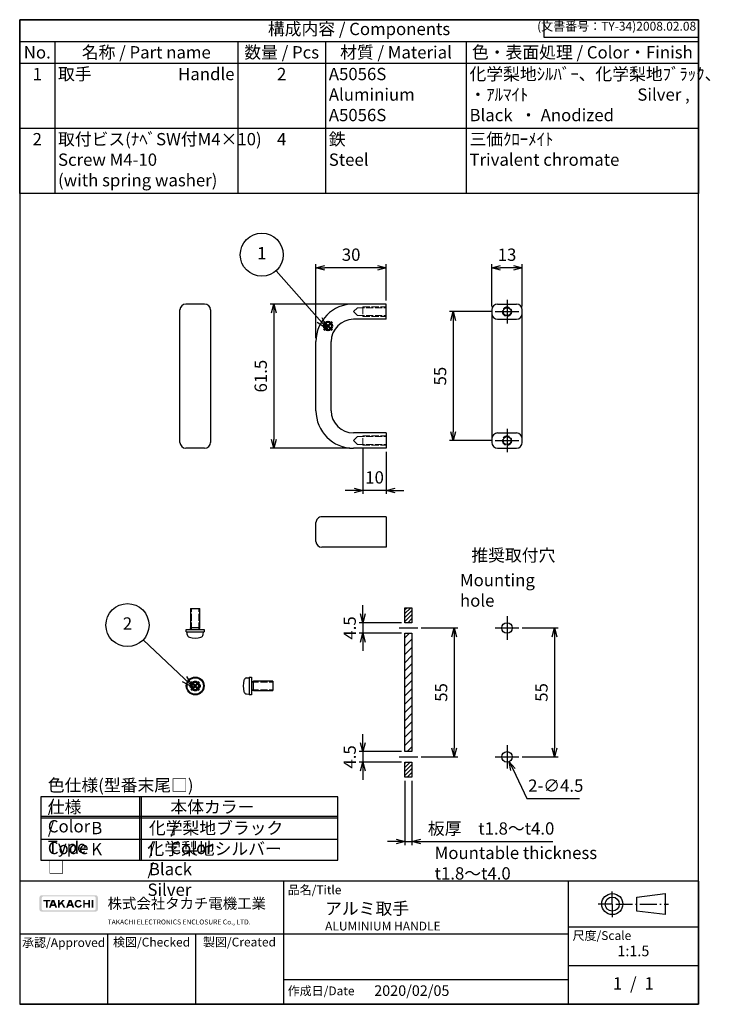
# Model space of a CAD drawing. Units: millimetres. Extents: x 0 to 295, y 0 to 420.
import ezdxf
from ezdxf.enums import TextEntityAlignment as Align

# ---------------------------------------------------------------- set-up
doc = ezdxf.new("R2010")
doc.units = ezdxf.units.MM
for name, pattern in [('AM_ISO02W050x2', [3.75, 3, -0.75]), ('AM_ISO08W050', [18, 12, -1.5, 3, -1.5]), ('gen7a', [6.875, 4.75, -0.875, 0.375, -0.875])]:
    doc.linetypes.add(name, pattern=pattern)
doc.layers.add('7A', color=4, linetype='gen7a')
doc.layers.add('RAHM2', color=1, linetype='Continuous')
doc.layers.add('AM_12', color=7, linetype='Continuous', lineweight=50, plot=False)
for name, color, linetype, lineweight in [('AM_5', 3, 'Continuous', 25), ('AM_7', 4, 'AM_ISO08W050', 25), ('AM_8', 1, 'Continuous', 25), ('TK2', 2, 'Continuous', 25), ('取手', 7, 'Continuous', 25), ('取手0', 7, 'AM_ISO02W050x2', 13), ('ﾋﾞｽ', 8, 'Continuous', 25), ('ﾋﾞｽ0', 8, 'AM_ISO02W050x2', 13)]:
    doc.layers.add(name, color=color, linetype=linetype, lineweight=lineweight)
doc.styles.add('ACISOTS', font='isocp.shx', dxfattribs={"height": 1, "bigfont": 'extfont.shx'})
doc.styles.get("Standard").update_dxf_attribs({"font": 'ISOCP.SHX', "bigfont": 'EXTFONT.SHX'})
doc.dimstyles.new('AM_ISO$0', dxfattribs={"dimtxt": 3.5, "dimasz": 2.5, "dimexe": 1, "dimexo": 1, "dimgap": 1.5, "dimtad": 1, "dimdsep": 46, "dimtxsty": 'STANDARD', "dimblk": 'OPEN30', "dimcen": 0, "dimclrd": 3, "dimclre": 3, "dimclrt": 2, "dimadec": 0, "dimazin": 2, "dimtp": 0.1, "dimtm": 0.1, "dimtfac": 0.71, "dimtmove": 0, "dimatfit": 3, "dimldrblk": 'OPEN30', "dimfxl": 1, "dimlwd": -1, "dimlwe": -1, "dimarcsym": 0})
doc.dimstyles.new('AM_ISO$3', dxfattribs={"dimtxt": 3.5, "dimasz": 2.5, "dimexe": 1, "dimexo": 1, "dimgap": 1.5, "dimtad": 1, "dimtoh": 1, "dimdsep": 46, "dimtxsty": 'STANDARD', "dimblk": 'OPEN30', "dimcen": 0, "dimclrd": 3, "dimclre": 3, "dimclrt": 2, "dimadec": 0, "dimazin": 2, "dimtp": 0.1, "dimtm": 0.1, "dimtfac": 0.71, "dimtofl": 0, "dimtmove": 0, "dimatfit": 0, "dimldrblk": 'OPEN30', "dimfxl": 1, "dimlwd": -1, "dimlwe": -1, "dimarcsym": 0})

# ---------------------------------------------------------------- blocks, each defined once
blk = doc.blocks.new('A$C5BAF22E3')
at = {"layer": 'ﾋﾞｽ'}
for p, q in [((-2.119415189819051, 3.402063861109638), (-0.999999999999943, 3.499999999997527)), ((-0.999999999999943, 3.799999999999997), (-1.000000000000056, -3.799999999999997)), ((-0.999999999999943, 3.799999999999997), (1.137e-13, 3.799999999999997)), ((1.137e-13, 3.799999999999997), (-1.137e-13, -3.799999999999997)), ((5.68e-14, 1.828571428571095), (0.749999999999119, 1.999999999999516)), ((9.000000000000057, 1.999999999999516), (0.7499999999991473, 1.999999999999516)), ((0.7499999999990054, -1.999999999999516), (0.749999999999119, 1.999999999999516)), ((9.000000000000057, 1.999999999999516), (8.999999999999943, -1.999999999999516)), ((-2.119415189819051, -3.402063861109638), (-1.000000000000056, -3.499999999997527)), ((-1.137e-13, -3.799999999999997), (-1.000000000000056, -3.799999999999997)), ((-5.68e-14, -1.828571428571123), (0.7499999999990054, -1.999999999999516)), ((0.7499999999990337, -1.999999999999516), (8.999999999999943, -1.999999999999516))]:
    blk.add_line(p, q, dxfattribs=at)
for centre, radius, start, end in [((5.400000000000005, 0), 9, 164.119149991739, 195.880850008261), ((-2.006112724247202, 2.107010753590486), 1.3, 94.9999999999965, 164.1191499917425), ((-2.006112724247287, -2.1070107535906), 1.3, 195.8808500082539, 265.0000000000067)]:
    blk.add_arc(centre, radius, start, end, dxfattribs=at)
at = {"layer": 'ﾋﾞｽ0'}
for p, q in [((5.68e-14, 1.599999999999539), (9.000000000000057, 1.599999999999582)), ((-2.84e-14, -1.599999999999596), (8.999999999999943, -1.599999999999596))]:
    blk.add_line(p, q, dxfattribs=at)
blk = doc.blocks.new('A$C5D527248')
at = {"layer": 'ﾋﾞｽ'}
for p, q in [((-2.100000000000022, -0.4772727272726911), (-2.099999999999994, 0.4772727272727196)), ((-2.099999999999965, 0.4772727272727196), (-1.813636363636362, 0.4772727272727196)), ((-0.4772727272726911, 2.100000000000051), (0.4772727272727196, 2.100000000000051)), ((-0.4772727272727196, 1.813636363636334), (-0.4772727272727196, 2.100000000000051)), ((0.4772727272727196, 2.100000000000051), (0.4772727272727196, 1.813636363636447)), ((1.813636363636305, 0.4772727272727196), (2.100000000000022, 0.4772727272727196)), ((2.099999999999994, 0.4772727272726911), (2.099999999999994, -0.4772727272726911)), ((-1.813636363636305, -0.4772727272726911), (-2.100000000000022, -0.4772727272726911)), ((-0.4772727272726911, -2.099999999999909), (-0.4772727272726911, -1.813636363636305)), ((0.477272727272748, -2.100000000000022), (-0.4772727272726343, -2.100000000000022)), ((0.477272727272748, -1.813636363636305), (0.477272727272748, -2.100000000000022)), ((2.099999999999994, -0.4772727272726911), (1.813636363636362, -0.4772727272726911))]:
    blk.add_line(p, q, dxfattribs=at)
for radius in [3.799999999999968, 3.499999999999148]:
    blk.add_circle((0, 0), radius, dxfattribs=at)
for centre, start, end in [((-1.813636363636362, 1.813636363636334), 270, 0), ((1.813636363636305, 1.813636363636334), 180, 270), ((-1.813636363636277, -1.813636363636305), 0, 90), ((1.813636363636362, -1.813636363636305), 90, 180)]:
    blk.add_arc(centre, 1.336363636363619, start, end, dxfattribs=at)
blk = doc.blocks.new('*S28')
at = {"layer": 'AM_12', "color": 4}
for p, q in [((129.7225676300973, 287.5702866282523), (133.2225676300972, 291.0702866282523)), ((129.7225676300973, 291.0702866282523), (133.2225676300972, 287.5702866282523))]:
    blk.add_line(p, q, dxfattribs=at)
blk.add_circle((131.4725676300972, 289.3202866282523), 1.75, dxfattribs=at)
blk = doc.blocks.new('*S29')
at = {"layer": 'AM_12', "color": 4}
for p, q in [((73.11738388574838, 134.0438360387794), (76.61738388574838, 137.5438360387794)), ((73.11738388574838, 137.5438360387794), (76.61738388574838, 134.0438360387794))]:
    blk.add_line(p, q, dxfattribs=at)
blk.add_circle((74.86738388574838, 135.7938360387794), 1.75, dxfattribs=at)
blk = doc.blocks.new('TK-A4')
for p, q in [((149, 280.0000000000001), (149, 275)), ((149, 275), (193, 275))]:
    blk.add_line(p, q)
blk.add_lwpolyline([(0, 0), (193, 0), (193, 280), (0, 280)], close=True)
at = {"insert": (192.3592953827349, 276.1085429872271), "char_height": 2.5, "width": 43.07840397728298, "attachment_point": 9}
blk.add_mtext('(文書番号：TY-34)2008.02.08', dxfattribs=at)
blk = doc.blocks.new('A$C0FAF06CF')
at = {"layer": 'AM_8'}
h = blk.add_hatch(color=1, dxfattribs=at)
edge = h.paths.add_edge_path()
edge.add_line((-8.013599999999968, -2.41150000000041), (8.013600000000068, -2.411500000000414))
edge.add_arc((8.013600000000054, -1.773380000000512), 0.6381199999999012, 270, 360)
edge.add_line((8.651719999999955, -1.773380000000512), (8.651719999999967, 1.773379999999486))
edge.add_arc((8.013600000000025, 1.773379999999429), 0.638119999999958, 5.1039e-12, 90.00000000000126)
edge.add_line((8.013599999999997, 2.41149999999939), (-8.013599999999997, 2.411499999999387))
edge.add_arc((-8.013600000000025, 1.773379999999436), 0.638119999999951, 89.99999999999682, 179.9999999999955)
edge.add_line((-8.651719999999983, 1.773379999999486), (-8.651719999999983, -1.773380000000505))
edge.add_arc((-8.013600000000025, -1.773380000000457), 0.638119999999951, 180.0000000000043, 270.0000000000045)
edge = h.paths.add_edge_path(flags=16)
edge.add_line((-7.47193999999996, 2.092439999999486), (7.471940000000017, 2.092439999999479))
edge.add_arc((7.471940000000046, 1.550779999999479), 0.5416600000000003, 7.958078640513122e-13, 90.00000000000148, ccw=False)
edge.add_line((8.013600000000025, 1.550779999999486), (8.013600000000025, -1.550780000000505))
edge.add_arc((7.471940000000017, -1.550780000000502), 0.5416600000000074, 270, 359.99999999999966, ccw=False)
edge.add_line((7.471940000000017, -2.092440000000506), (-7.47193999999996, -2.092440000000513))
edge.add_arc((-7.47193999999996, -1.550780000000505), 0.5416600000000074, 180, 270, ccw=False)
edge.add_line((-8.013599999999968, -1.550780000000505), (-8.013599999999968, 1.550779999999486))
edge.add_arc((-7.47193999999996, 1.550779999999486), 0.5416600000000003, 90, 180, ccw=False)
for points in [[(-5.453699999999969, 0.5935999999994924), (-5.453699999999969, 1.038799999999492), (-7.531299999999987, 1.038799999999492), (-7.531299999999987, 0.5935999999994924), (-6.759619999999983, 0.5935999999994924), (-6.759619999999983, -1.224300000000516), (-6.225379999999972, -1.224300000000516), (-6.225379999999972, 0.5935999999994924)], [(-3.146079999999983, 1.038799999999492), (-3.146079999999983, -1.224300000000516), (-2.671199999999942, -1.224300000000516), (-2.671199999999942, -0.6184186206901412), (-2.193432261217481, -0.1027759420753025), (-1.520149446800417, -1.224300000000516), (-0.9571799999999939, -1.224300000000516), (-1.851807874889658, 0.2659306476478651), (-1.135707252964408, 1.038799999999492), (-1.788279380580377, 1.038799999999492), (-2.671199999999942, 0.085886028951558), (-2.671199999999942, 1.038799999999492)], [(4.304715008555604, 1.038799999999492), (4.304715008555604, -1.224300000000516), (4.775885008555576, -1.224300000000516), (4.775885008555576, -0.315350000000512), (5.829525008555606, -0.315350000000512), (5.829525008555606, -1.224300000000516), (6.300695008555578, -1.224300000000516), (6.300695008555578, 1.038799999999492), (5.829525008555606, 1.038799999999492), (5.829525008555606, 0.1298499999994878), (4.775885008555576, 0.1298499999994878), (4.775885008555576, 1.038799999999492)], [(7.280135008555589, -1.224300000000516), (7.280135008555589, 1.038799999999492), (6.805255008555604, 1.038799999999492), (6.805255008555604, -1.224300000000516)]]:
    blk.add_hatch(color=1, dxfattribs=at).paths.add_polyline_path(points)
h = blk.add_hatch(color=1, dxfattribs=at)
h.paths.add_polyline_path([(-5.264049114754044, -1.224300000000516), (-5.084217508196672, -0.734580000000511), (-4.161102491803262, -0.734580000000511), (-3.981270885245876, -1.224300000000516), (-3.420619999999971, -1.224300000000516), (-4.251659999999958, 1.038799999999492), (-4.993659999999977, 1.038799999999492), (-5.82469999999995, -1.224300000000516)])
h.paths.add_polyline_path([(-4.332759934426206, -0.2671200000005083), (-4.912560065573728, -0.2671200000005083), (-4.622659999999967, 0.5223399999994971)], flags=16)
h = blk.add_hatch(color=1, dxfattribs=at)
h.paths.add_polyline_path([(-0.1961891147540484, -1.224300000000516), (-0.0163575081966769, -0.734580000000511), (0.9067575081967476, -0.734580000000511), (1.086589114754119, -1.224300000000516), (1.64724000000001, -1.224300000000516), (0.8162000000000375, 1.038799999999492), (0.0742000000000189, 1.038799999999492), (-0.7568399999999543, -1.224300000000516)])
h.paths.add_polyline_path([(0.7351000655737892, -0.2671200000005083), (0.1552999344262673, -0.2671200000005083), (0.4452000000000283, 0.5223399999994971)], flags=16)
h = blk.add_hatch(color=1, dxfattribs=at)
edge = h.paths.add_edge_path()
edge.add_ellipse((2.878960000000006, -0.0927500000005264), major_axis=(0, 0.7271600000000495), ratio=0.8673469387754511, start_angle=308.5505407908052, end_angle=246.5820184016549)
edge.add_line((3.469375036740871, -0.3484654247793539), (3.94113500855559, -0.5527900000005097))
edge.add_arc((2.878960000000006, -0.0927500000005122), 1.157520000000026, 38.550540790803325, 336.58201840165333, ccw=False)
edge.add_line((3.784208621486186, 0.6286219454599618), (3.397792961318373, 0.3206961337928842))
blk = doc.blocks.new('TK-仕様書(和英併記)NEW')
for p, q in [((0, 35), (-193, 35)), ((-193, 35), (-193, 0)), ((-118, 35), (-118, 0)), ((-37, 35), (-37, 0)), ((0, 35), (0, 0)), ((-17.5, 30.5), (-9.5, 31.5)), ((-9.5, 31.5), (-9.5, 25.5)), ((-17.5, 26.5), (-17.5, 30.5)), ((-9.5, 25.5), (-17.5, 26.5)), ((-193, 19.99999999999993), (-37, 19.99999999999993)), ((-168.0000000000001, 19.99999999999993), (-168, 0)), ((-143.0000000000001, 19.99999999999993), (-143, 0)), ((-37, 22), (0, 22)), ((-37, 11), (0, 11)), ((-37.00000000000012, 7), (-118, 7)), ((0, 0), (-193, 0))]:
    blk.add_line(p, q)
for radius in [3, 2]:
    blk.add_circle((-24.5, 28.5), radius)
at = {"layer": '7A'}
for p, q in [((-24.5, 28.5), (-24.5, 32.07478664473149)), ((-24.5, 28.5), (-28.5, 28.5)), ((-24.5, 28.5), (-24.5, 24.78991724228479)), ((-23.5, 28.5), (-8.5, 28.5))]:
    blk.add_line(p, q, dxfattribs=at)
at = {"xscale": 0.9599999999999999, "yscale": 0.9599999999999999, "zscale": 0.9599999999999999}
blk.add_blockref('A$C0FAF06CF', (-179.073778946163, 28.68781725888325), dxfattribs=at)
at = {"attachment_point": 4}
for s, insert, char_height, width in [('{\\fMS Gothic|b0|i0|c128|p49;株式会社タカチ電機工業}', (-167.9945135240808, 28.68781725888325), 3, 42.88159814155517), ('{\\fArial|b0|i0|c128|p34;TAKACHI ELECTRONICS ENCLOSURE Co., LTD.}', (-167.9945135240808, 23.41115279672572), 1.399999999999999, 44.44830780058135)]:
    blk.add_mtext(s, dxfattribs=dict(at, insert=insert, char_height=char_height, width=width))
for tag, height, p in [('品名', 3.5, (-106.1561493930892, 27.24999999999994)), ('TITLE', 2.5, (-106.1561493930892, 22.24999999999994)), ('型番', 3.5, (-106.1391682485609, 11.75))]:
    blk.add_attdef(tag, text='', height=height).set_placement(p, align=Align.MIDDLE_LEFT)
for tag, height, p in [('GEN-TITLE-SCA', 3, (-18.5, 14.79266317345349)), ('承認', 3.5, (-180.7195176573868, 7.729076668239944)), ('検図', 3.5, (-155.5000000000001, 7.72907666823994)), ('製図', 3.5, (-130.5000000000001, 7.72907666823994)), ('ページNO.', 3.5, (-23, 5.5)), ('総ページ数', 3.5, (-14, 5.5)), ('GEN-TITLE-DAT', 3, (-81.5, 3.5))]:
    blk.add_attdef(tag, text='', height=height).set_placement(p, align=Align.MIDDLE)
at = {"layer": 'RAHM2', "char_height": 2.5}
for s, insert, width, attachment_point in [('品名/Title', (-116.8002551371314, 33.80103540727967), 90, 1), ('尺度/Scale', (-35.80025513713144, 20.80103540727967), 20, 1), ('承認/Approved', (-180.5000000000001, 18.8010354072796), 22.21535073038012, 2), ('検図/Checked', (-155.5, 18.92584712714763), 19.85268515870859, 2), ('製図/Created', (-130.5, 18.95800561859732), 19.44564691649168, 2), ('作成日/Date', (-116.8002551371314, 3.5), 17.84866863742184, 4)]:
    blk.add_mtext(s, dxfattribs=dict(at, insert=insert, width=width, attachment_point=attachment_point))
at = {"layer": 'RAHM2', "color": 0, "insert": (-18.5, 5.5), "char_height": 3.5, "width": 4.469919821818734, "attachment_point": 5}
blk.add_mtext('/', dxfattribs=at)
blk = doc.blocks.new('*S30')
at = {"color": 7}
for p, q in [((0, 420), (289.5, 420)), ((0, 345.9), (0, 420)), ((289.5, 420), (289.5, 345.9)), ((289.5, 345.9), (0, 345.9))]:
    blk.add_line(p, q, dxfattribs=at)
at = {"color": 1}
for p, q in [((0, 410.7375), (289.5, 410.7375)), ((15, 410.7375), (15, 401.475)), ((93, 410.7375), (93, 401.475)), ((130.5, 410.7375), (130.5, 401.475)), ((190.5, 410.7375), (190.5, 401.475)), ((0, 401.475), (289.5, 401.475)), ((15, 401.475), (15, 373.6875)), ((93, 401.475), (93, 373.6875)), ((130.5, 401.475), (130.5, 373.6875)), ((190.5, 401.475), (190.5, 373.6875)), ((0, 373.6875), (289.5, 373.6875)), ((15, 373.6875), (15, 345.9)), ((93, 373.6875), (93, 345.9)), ((130.5, 373.6875), (130.5, 345.9)), ((190.5, 373.6875), (190.5, 345.9))]:
    blk.add_line(p, q, dxfattribs=at)
at = {"color": 2, "insert": (144.75, 415.36875), "char_height": 5.25, "attachment_point": 5, "style": 'ACISOTS'}
blk.add_mtext('構成内容 / Components', dxfattribs=at)
at = {"color": 2, "char_height": 5.25, "style": 'ACISOTS'}
for s, insert, width, attachment_point in [('No.', (7.5, 408.7124999999999), 12.3, 2), ('名称 / Part name', (54, 408.7124999999999), 75.30000000000001, 2), ('数量 / Pcs', (111.75, 408.7124999999999), 34.8, 2), ('材質 / Material', (160.5, 408.7124999999999), 57.3, 2), ('色・表面処理 / Color・Finish', (240, 408.7124999999999), 96.29999999999998, 2), ('1', (7.5, 399.45), 12.3, 2), ('取手                       Handle', (16.35000000000002, 399.45), 75.30000000000001, 1), ('2', (111.75, 399.45), 34.8, 2), ('A5056S                    Aluminium A5056S', (131.85, 399.45), 57.3, 1), ('化学梨地ｼﾙﾊﾞｰ、化学梨地ﾌﾞﾗｯｸ、  ・ｱﾙﾏｲﾄ                             Silver , Black  ・ Anodized', (191.85, 399.45), 96.29999999999998, 1), ('2', (7.5, 371.6625), 12.3, 2), ('取付ビス(ﾅﾍﾞSW付M4×10) Screw M4-10                (with spring washer)', (16.35000000000002, 371.6625), 75.30000000000001, 1), ('4', (111.75, 371.6625), 34.8, 2), ('鉄                             Steel', (131.85, 371.6625), 57.3, 1), ('三価ｸﾛｰﾒｲﾄ                        Trivalent chromate', (191.85, 371.6625), 96.29999999999998, 1)]:
    blk.add_mtext(s, dxfattribs=dict(at, insert=insert, width=width, attachment_point=attachment_point))
blk = doc.blocks.new('_Open30')
at = {"color": 0, "linetype": 'ByBlock', "lineweight": -2}
for p, q in [((-1, 0.26794919), (0, 0)), ((0, 0), (-1, -0.26794919)), ((0, 0), (-1, 0))]:
    blk.add_line(p, q, dxfattribs=at)
blk = doc.blocks.new('*D17')
at = {"layer": 'AM_5', "color": 3}
for p, q in [((201.3673838857485, 297.7059479123522), (201.3673838857485, 315.7059479123522)), ((214.3673838857484, 297.7059479123523), (214.3673838857484, 315.7059479123522)), ((210.6173838857484, 314.2059479123523), (205.1173838857484, 314.2059479123523))]:
    blk.add_line(p, q, dxfattribs=at)
at = {"layer": 'Defpoints', "color": 0}
for p in [(201.3673838857485, 314.2059479123523), (201.3673838857485, 296.2059479123522), (214.3673838857484, 296.2059479123523)]:
    blk.add_point(p, dxfattribs=at)
at = {"layer": 'AM_5', "color": 3, "xscale": 3.75, "yscale": 3.75, "zscale": 3.75, "rotation": 180}
blk.add_blockref('_Open30', (201.3673838857485, 314.2059479123523), dxfattribs=at)
at = {"layer": 'AM_5', "color": 3, "xscale": 3.75, "yscale": 3.75, "zscale": 3.75}
blk.add_blockref('_Open30', (214.3673838857484, 314.2059479123523), dxfattribs=at)
at = {"layer": 'AM_5', "color": 2, "insert": (207.8673838857485, 319.0809479123523), "char_height": 5.25, "attachment_point": 5}
blk.add_mtext('13', dxfattribs=at)
blk = doc.blocks.new('*D18')
at = {"layer": 'AM_5', "color": 3}
for p, q in [((126.3673838857485, 284.2059479123522), (126.3673838857485, 315.7059479123522)), ((156.3673838857485, 300.2059479123523), (156.3673838857485, 315.7059479123522)), ((152.6173838857485, 314.2059479123522), (130.1173838857485, 314.2059479123522))]:
    blk.add_line(p, q, dxfattribs=at)
at = {"layer": 'Defpoints', "color": 0}
for p in [(126.3673838857485, 314.2059479123522), (156.3673838857485, 298.7059479123523), (126.3673838857485, 282.7059479123523)]:
    blk.add_point(p, dxfattribs=at)
at = {"layer": 'AM_5', "color": 3, "xscale": 3.75, "yscale": 3.75, "zscale": 3.75, "rotation": 180}
blk.add_blockref('_Open30', (126.3673838857485, 314.2059479123522), dxfattribs=at)
at = {"layer": 'AM_5', "color": 3, "xscale": 3.75, "yscale": 3.75, "zscale": 3.75}
blk.add_blockref('_Open30', (156.3673838857485, 314.2059479123522), dxfattribs=at)
at = {"layer": 'AM_5', "color": 2, "insert": (141.3673838857485, 319.0809479123522), "char_height": 5.25, "attachment_point": 5}
blk.add_mtext('30', dxfattribs=at)
blk = doc.blocks.new('*D19')
at = {"layer": 'AM_5', "color": 3}
for p, q in [((146.3673838857485, 236.9559479123523), (146.3673838857485, 217.7059469123522)), ((156.3673838857485, 235.7059479123523), (156.3673838857485, 217.7059469123522)), ((142.6173838857485, 219.2059469123523), (138.8673838857485, 219.2059469123523)), ((156.3673838857485, 219.2059469123523), (146.3673838857485, 219.2059469123523)), ((160.1173838857485, 219.2059469123523), (163.8673838857485, 219.2059469123523))]:
    blk.add_line(p, q, dxfattribs=at)
at = {"layer": 'Defpoints', "color": 0}
for p in [(146.3673838857485, 238.4559479123522), (156.3673838857485, 237.2059479123523), (146.3673838857485, 219.2059469123523)]:
    blk.add_point(p, dxfattribs=at)
at = {"layer": 'AM_5', "color": 3, "xscale": 3.75, "yscale": 3.75, "zscale": 3.75}
blk.add_blockref('_Open30', (146.3673838857485, 219.2059469123523), dxfattribs=at)
at = {"layer": 'AM_5', "color": 3, "xscale": 3.75, "yscale": 3.75, "zscale": 3.75, "rotation": 180}
blk.add_blockref('_Open30', (156.3673838857485, 219.2059469123523), dxfattribs=at)
at = {"layer": 'AM_5', "color": 2, "insert": (151.3673838857485, 224.0809469123523), "char_height": 5.25, "attachment_point": 5}
blk.add_mtext('10', dxfattribs=at)
blk = doc.blocks.new('*D20')
at = {"layer": 'AM_5', "color": 3}
for p, q in [((140.8673838857485, 298.7059479123523), (106.8673828757485, 298.7059479123524)), ((108.3673828757485, 294.9559479123524), (108.3673828757485, 240.9559479123522)), ((140.8673838857485, 237.2059479123523), (106.8673828757485, 237.2059479123523))]:
    blk.add_line(p, q, dxfattribs=at)
at = {"layer": 'Defpoints', "color": 0}
for p in [(142.3673838857485, 298.7059479123523), (108.3673828757485, 237.2059479123523), (142.3673838857485, 237.2059479123523)]:
    blk.add_point(p, dxfattribs=at)
at = {"layer": 'AM_5', "color": 3, "xscale": 3.75, "yscale": 3.75, "zscale": 3.75}
for p, rotation in [((108.3673828757485, 298.7059479123524), 90), ((108.3673828757485, 237.2059479123523), 270)]:
    blk.add_blockref('_Open30', p, dxfattribs=dict(at, rotation=rotation))
at = {"layer": 'AM_5', "color": 2, "insert": (103.4923828757484, 267.9559479123523), "char_height": 5.25, "attachment_point": 5, "rotation": 90}
blk.add_mtext('61.5', dxfattribs=at)
blk = doc.blocks.new('*D21')
at = {"layer": 'AM_5', "color": 3}
for p, q in [((201.3673838857485, 295.4559479123523), (183.3673838857484, 295.4559479123523)), ((184.8673838857484, 291.7059479123523), (184.8673838857484, 244.2059479123522)), ((201.3673838857485, 240.4559479123522), (183.3673838857484, 240.4559479123522))]:
    blk.add_line(p, q, dxfattribs=at)
at = {"layer": 'Defpoints', "color": 0}
for p in [(202.8673838857484, 295.4559479123523), (184.8673838857484, 240.4559479123522), (202.8673838857484, 240.4559479123522)]:
    blk.add_point(p, dxfattribs=at)
at = {"layer": 'AM_5', "color": 3, "xscale": 3.75, "yscale": 3.75, "zscale": 3.75}
for p, rotation in [((184.8673838857484, 295.4559479123523), 90), ((184.8673838857484, 240.4559479123522), 270)]:
    blk.add_blockref('_Open30', p, dxfattribs=dict(at, rotation=rotation))
at = {"layer": 'AM_5', "color": 2, "insert": (179.9923838857484, 267.9559479123523), "char_height": 5.25, "attachment_point": 5, "rotation": 90}
blk.add_mtext('55', dxfattribs=at)
blk = doc.blocks.new('*S31')
at = {"layer": 'AM_5', "color": 3}
blk.add_line((109.3531494526506, 312.8577663030039), (127.8999477997939, 291.9588123420429), dxfattribs=at)
at = {"layer": 'AM_5', "color": 3, "linetype": 'Continuous'}
for p, q in [((126.8477913950808, 291.0250750504865), (131.3847028444215, 288.0321111465173)), ((127.8999477997939, 291.9588123420429), (131.3847028444215, 288.0321111465173)), ((131.3847028444215, 288.0321111465173), (128.952104204507, 292.8925496335993))]:
    blk.add_line(p, q, dxfattribs=at)
at = {"layer": 'AM_5', "color": 3}
blk.add_circle((103.2548281245522, 319.7294933951737), 9.1875, dxfattribs=at)
at = {"layer": 'AM_5', "color": 7, "insert": (103.2548281245522, 319.7294933951737), "char_height": 5.25, "attachment_point": 5, "style": 'ACISOTS'}
blk.add_mtext('1', dxfattribs=at)
blk = doc.blocks.new('*S32')
at = {"layer": 'AM_5', "color": 3}
blk.add_line((52.64949746957434, 155.4432448061311), (70.2864344486786, 138.7749786451114), dxfattribs=at)
at = {"layer": 'AM_5', "color": 3, "linetype": 'Continuous'}
for p, q in [((70.2864344486786, 138.7749786451114), (74.10204817259319, 135.1689292957715)), ((74.10204817259319, 135.1689292957715), (71.25267245093427, 139.7973692517872)), ((69.32019644642295, 137.7525880384356), (74.10204817259319, 135.1689292957715))]:
    blk.add_line(p, q, dxfattribs=at)
at = {"layer": 'AM_5', "color": 3}
blk.add_circle((45.97217345272383, 161.7538311674759), 9.1875, dxfattribs=at)
at = {"layer": 'AM_5', "color": 7, "insert": (45.97217345272383, 161.7538311674759), "char_height": 5.25, "attachment_point": 5, "style": 'ACISOTS'}
blk.add_mtext('2', dxfattribs=at)
blk = doc.blocks.new('*D22')
at = {"layer": 'AM_5', "color": 3}
for p, q in [((214.3673838857488, 160.5250530872483), (229.617384895749, 160.5250530872483)), ((228.117384895749, 156.7750530872483), (228.117384895749, 109.2750530872482)), ((214.3673838857489, 105.5250530872482), (229.617384895749, 105.5250530872482))]:
    blk.add_line(p, q, dxfattribs=at)
at = {"layer": 'Defpoints', "color": 0}
for p in [(212.8673838857488, 160.5250530872483), (212.8673838857489, 105.5250530872482), (228.117384895749, 105.5250530872482)]:
    blk.add_point(p, dxfattribs=at)
at = {"layer": 'AM_5', "color": 3, "xscale": 3.75, "yscale": 3.75, "zscale": 3.75}
for p, rotation in [((228.117384895749, 160.5250530872483), 90), ((228.117384895749, 105.5250530872482), 270)]:
    blk.add_blockref('_Open30', p, dxfattribs=dict(at, rotation=rotation))
at = {"layer": 'AM_5', "color": 2, "insert": (223.2423848957489, 133.0250530872483), "char_height": 5.25, "attachment_point": 5, "rotation": 90}
blk.add_mtext('55', dxfattribs=at)
blk = doc.blocks.new('*D23')
at = {"layer": 'AM_5', "color": 3}
for p, q in [((171.3084045089215, 160.5250530872483), (186.8084055089215, 160.5250530872483)), ((185.3084055089215, 156.7750530872483), (185.3084055089215, 109.2750530872482)), ((171.3084045089215, 105.5250530872482), (186.8084055089215, 105.5250530872482))]:
    blk.add_line(p, q, dxfattribs=at)
at = {"layer": 'Defpoints', "color": 0}
for p in [(169.8084045089215, 160.5250530872483), (169.8084045089215, 105.5250530872482), (185.3084055089215, 105.5250530872482)]:
    blk.add_point(p, dxfattribs=at)
at = {"layer": 'AM_5', "color": 3, "xscale": 3.75, "yscale": 3.75, "zscale": 3.75}
for p, rotation in [((185.3084055089215, 160.5250530872483), 90), ((185.3084055089215, 105.5250530872482), 270)]:
    blk.add_blockref('_Open30', p, dxfattribs=dict(at, rotation=rotation))
at = {"layer": 'AM_5', "color": 2, "insert": (180.4334055089215, 133.0250530872483), "char_height": 5.25, "attachment_point": 5, "rotation": 90}
blk.add_mtext('55', dxfattribs=at)
blk = doc.blocks.new('*D24')
at = {"layer": 'AM_5', "color": 3}
for p, q in [((146.3084045089215, 166.5250530872483), (146.3084045089215, 170.2750530872483)), ((162.8084045089215, 162.7750530872483), (144.8084045089215, 162.7750530872483)), ((146.3084045089215, 162.7750530872483), (146.3084045089215, 158.2750530872483)), ((162.8084045089215, 158.2750530872483), (144.8084045089215, 158.2750530872483)), ((146.3084045089215, 154.5250530872483), (146.3084045089215, 150.7750530872483))]:
    blk.add_line(p, q, dxfattribs=at)
at = {"layer": 'Defpoints', "color": 0}
for p in [(164.3084045089215, 162.7750530872483), (146.3084045089215, 158.2750530872483), (164.3084045089215, 158.2750530872483)]:
    blk.add_point(p, dxfattribs=at)
at = {"layer": 'AM_5', "color": 3, "xscale": 3.75, "yscale": 3.75, "zscale": 3.75}
for p, rotation in [((146.3084045089215, 162.7750530872483), 270), ((146.3084045089215, 158.2750530872483), 90)]:
    blk.add_blockref('_Open30', p, dxfattribs=dict(at, rotation=rotation))
at = {"layer": 'AM_5', "color": 2, "insert": (141.4334045089215, 160.5250530872484), "char_height": 5.25, "attachment_point": 5, "rotation": 90}
blk.add_mtext('4.5', dxfattribs=at)
blk = doc.blocks.new('*D25')
at = {"layer": 'AM_5', "color": 3}
for p, q in [((146.3084045089215, 111.5250530872482), (146.3084045089215, 115.2750530872482)), ((162.8084045089215, 107.7750530872482), (144.8084045089215, 107.7750530872482)), ((146.3084045089215, 107.7750530872482), (146.3084045089215, 103.2750530872482)), ((162.8084045089215, 103.2750530872482), (144.8084045089215, 103.2750530872482)), ((146.3084045089215, 99.52505308724825), (146.3084045089215, 95.77505308724825))]:
    blk.add_line(p, q, dxfattribs=at)
at = {"layer": 'Defpoints', "color": 0}
for p in [(164.3084045089215, 107.7750530872482), (146.3084045089215, 103.2750530872482), (164.3084045089215, 103.2750530872482)]:
    blk.add_point(p, dxfattribs=at)
at = {"layer": 'AM_5', "color": 3, "xscale": 3.75, "yscale": 3.75, "zscale": 3.75}
for p, rotation in [((146.3084045089215, 107.7750530872482), 270), ((146.3084045089215, 103.2750530872482), 90)]:
    blk.add_blockref('_Open30', p, dxfattribs=dict(at, rotation=rotation))
at = {"layer": 'AM_5', "color": 2, "insert": (141.4334045089215, 105.5250530872482), "char_height": 5.25, "attachment_point": 5, "rotation": 90}
blk.add_mtext('4.5', dxfattribs=at)
blk = doc.blocks.new('*D26')
at = {"layer": 'AM_5', "color": 3}
for p, q in [((164.3084045089215, 95.37505308724822), (164.3084045089215, 67.94633985352345)), ((167.3084045089215, 95.37505308724822), (167.3084045089215, 67.94633985352345)), ((160.5584045089215, 69.44633985352345), (156.8084045089215, 69.44633985352345)), ((164.3084045089215, 69.44633985352345), (167.3084045089215, 69.44633985352345)), ((171.0584045089215, 69.44633985352345), (227.3500383671892, 69.44633985352345))]:
    blk.add_line(p, q, dxfattribs=at)
at = {"layer": 'Defpoints', "color": 0}
for p in [(164.3084045089215, 96.87505308724823), (167.3084045089215, 96.87505308724823), (167.3084045089215, 69.44633985352345)]:
    blk.add_point(p, dxfattribs=at)
at = {"layer": 'AM_5', "color": 3, "xscale": 3.75, "yscale": 3.75, "zscale": 3.75}
blk.add_blockref('_Open30', (164.3084045089215, 69.44633985352345), dxfattribs=at)
at = {"layer": 'AM_5', "color": 3, "xscale": 3.75, "yscale": 3.75, "zscale": 3.75, "rotation": 180}
blk.add_blockref('_Open30', (167.3084045089215, 69.44633985352345), dxfattribs=at)
at = {"layer": 'AM_5', "color": 2, "insert": (201.0792214380554, 74.32133985352345), "char_height": 5.25, "attachment_point": 5}
blk.add_mtext('板厚\u3000t1.8～t4.0', dxfattribs=at)
blk = doc.blocks.new('*D27')
at = {"layer": 'AM_5', "color": 3}
for p, q in [((210.4220055460017, 100.096065320365), (216.2438901854789, 87.72361072965288)), ((216.2438901854789, 87.72361072965288), (238.7946692348587, 87.72361072965285))]:
    blk.add_line(p, q, dxfattribs=at)
at = {"layer": 'Defpoints', "color": 0}
for p in [(206.9094007631542, 107.5609234998294), (208.8253670083437, 103.489182674667)]:
    blk.add_point(p, dxfattribs=at)
at = {"layer": 'AM_5', "color": 3, "xscale": 3.75, "yscale": 3.75, "zscale": 3.75, "rotation": 115.1994291594117}
blk.add_blockref('_Open30', (208.8253670083437, 103.489182674667), dxfattribs=at)
at = {"layer": 'AM_5', "color": 2, "insert": (228.6442797101687, 92.5991274619363), "char_height": 5.25, "attachment_point": 5}
blk.add_mtext('2-∅4.5', dxfattribs=at)

msp = doc.modelspace()

# ---------------------------------------------------------------- hatches: boundary and pattern name
at = {"layer": 'AM_8'}
h = msp.add_hatch(dxfattribs=at)
h.set_pattern_fill('_U', color=256, scale=1.2, angle=45, style=0, pattern_type=0)
h.set_pattern_definition([(45, (50.69060305718313, 64.92924157129823), (-0.8485281374238571, 0.8485281374238574), [])])
h.paths.add_polyline_path([(164.3084045089215, 169.1750530872483), (164.3084045089215, 162.7750530872483), (167.3084045089215, 162.7750530872483), (167.3084045089215, 169.1750530872483)])
h = msp.add_hatch(dxfattribs=at)
h.set_pattern_fill('_U', color=256, scale=2.5, angle=45, style=0, pattern_type=0)
h.set_pattern_definition([(45, (50.69060305718313, 63.92924157129823), (-1.767766952966368, 1.767766952966368), [])])
h.paths.add_polyline_path([(167.3084045089215, 107.7750530872482), (167.3084045089215, 158.2750530872483), (164.3084045089215, 158.2750530872483), (164.3084045089215, 107.7750530872482)])
h = msp.add_hatch(dxfattribs=at)
h.set_pattern_fill('_U', color=256, scale=1.2, angle=45, style=0, pattern_type=0)
h.set_pattern_definition([(45, (50.69060305718313, 34.92924157129812), (-0.8485281374238571, 0.8485281374238574), [])])
h.paths.add_polyline_path([(167.3084045089215, 96.87505308724823), (167.3084045089215, 103.2750530872482), (164.3084045089215, 103.2750530872482), (164.3084045089215, 96.87505308724823)])

# ---------------------------------------------------------------- linework, layer by layer
for p, q in [((9, 88.49999999999999), (9, 61.5)), ((135.7194576357054, 88.49999999999999), (9, 88.49999999999999)), ((135.7194576357054, 61.5), (135.7194576357054, 88.50000000000003)), ((9, 61.5), (135.7194576357054, 61.5))]:
    msp.add_line(p, q)
for points in [[(164.3084045089215, 169.1750530872483), (167.3084045089215, 169.1750530872483), (167.3084045089215, 162.7750530872483), (164.3084045089215, 162.7750530872483)], [(164.3084045089215, 158.2750530872483), (167.3084045089215, 158.2750530872483), (167.3084045089215, 107.7750530872482), (164.3084045089215, 107.7750530872482)], [(164.3084045089215, 103.2750530872482), (167.3084045089215, 103.2750530872482), (167.3084045089215, 96.87505308724823), (164.3084045089215, 96.87505308724823)]]:
    msp.add_lwpolyline(points, close=True)
for centre in [(207.8673838857488, 160.5250530872483), (207.867383885749, 105.5250530872482)]:
    msp.add_circle(centre, 2.25)
at = {"layer": 'AM_7'}
for p, q in [((207.8673838857485, 300.4559479123523), (207.8673838857485, 290.4559479123523)), ((202.8673838857484, 295.4559479123523), (212.8673838857484, 295.4559479123523)), ((207.8673838857485, 245.4559479123522), (207.8673838857488, 235.4559479123522)), ((202.8673838857486, 240.4559479123522), (212.8673838857486, 240.4559479123522)), ((207.8673838857488, 165.5250530872483), (207.8673838857488, 155.5250530872483)), ((161.8084045089215, 160.5250530872483), (169.8084045089215, 160.5250530872483)), ((202.8673838857488, 160.5250530872483), (212.8673838857488, 160.5250530872483)), ((207.8673838857489, 110.5250530872482), (207.8673838857491, 100.5250530872482)), ((161.8084045089215, 105.5250530872482), (169.8084045089215, 105.5250530872482)), ((202.8673838857489, 105.5250530872482), (212.8673838857489, 105.5250530872482))]:
    msp.add_line(p, q, dxfattribs=at)
at = {"layer": 'AM_8'}
for p, q in [((51.11249990284921, 88.50000020965655), (51.11249990284921, 61.50000020965655)), ((51.86249999999995, 88.49999999999999), (51.8624999999999, 61.5)), ((8.999999461705727, 80.25000047788939), (135.7194576357053, 80.25000047788939)), ((9, 79.5), (135.7194576357053, 79.5)), ((9, 70.5), (135.7194576357054, 70.50000000000003))]:
    msp.add_line(p, q, dxfattribs=at)
at = {"layer": '取手'}
for p, q in [((78.86738388574844, 298.7059479123523), (70.86738388574842, 298.7059479123523)), ((156.3673838857485, 298.7059479123523), (142.3673838857485, 298.7059479123523)), ((156.3673838857485, 292.2059479123523), (156.3673838857485, 298.7059479123523)), ((203.8673838857484, 298.7059479123523), (211.8673838857485, 298.7059479123523)), ((68.36738388574842, 239.7059479123523), (68.36738388574842, 296.2059479123523)), ((81.36738388574844, 296.2059479123523), (81.36738388574855, 239.7059479123523)), ((201.3673838857485, 296.2059479123523), (201.3673838857485, 239.7059479123523)), ((214.3673838857485, 239.7059479123523), (214.3673838857484, 296.2059479123523)), ((156.3673838857485, 292.2059479123523), (142.3673838857485, 292.2059479123523)), ((203.8673838857484, 292.2059479123523), (211.8673838857485, 292.2059479123523)), ((126.3673838857485, 253.2059479123522), (126.3673838857485, 282.7059479123523)), ((132.8673838857485, 253.2059479123522), (132.8673838857485, 282.7059479123523)), ((156.3673838857485, 243.7059479123523), (142.3673838857485, 243.7059479123523)), ((156.3673838857485, 243.7059479123523), (156.3673838857485, 237.2059479123523)), ((203.8673838857485, 243.7059479123523), (211.8673838857485, 243.7059479123523)), ((78.86738388574844, 237.2059479123523), (70.86738388574842, 237.2059479123523)), ((156.3673838857485, 237.2059479123523), (142.3673838857485, 237.2059479123523)), ((203.8673838857485, 237.2059479123523), (211.8673838857485, 237.2059479123523)), ((156.3673838857485, 207.9559479123523), (128.8673838857485, 207.9559479123523)), ((156.3673838857485, 207.9559479123523), (156.3673838857485, 194.9559479123522)), ((126.3673838857485, 197.4559479123522), (126.3673838857485, 205.4559479123522)), ((156.3673838857485, 194.9559479123522), (128.8673838857485, 194.9559479123522))]:
    msp.add_line(p, q, dxfattribs=at)
for centre in [(207.8673838857485, 295.4559479123523), (207.8673838857485, 240.4559479123522)]:
    msp.add_circle(centre, 1.699999999999931, dxfattribs=at)
for centre, radius, start, end in [((70.86738388574842, 296.2059479123523), 2.5, 90, 180), ((78.86738388574844, 296.2059479123523), 2.5, 0, 90), ((142.3673838857485, 282.7059479123523), 16, 90, 180), ((203.8673838857484, 296.2059479123523), 2.5, 90, 180), ((211.8673838857485, 296.2059479123523), 2.5, 0, 90), ((203.8673838857484, 294.7059479123523), 2.5, 180, 270), ((211.8673838857485, 294.7059479123523), 2.5, 270, 0), ((142.3673838857485, 282.7059479123523), 9.5, 90, 180), ((142.3673838857485, 253.2059479123522), 16, 180, 270), ((142.3673838857485, 253.2059479123522), 9.5, 180, 270), ((203.8673838857485, 241.2059479123522), 2.5, 90, 180), ((211.8673838857485, 241.2059479123522), 2.5, 0, 90), ((70.86738388574842, 239.7059479123522), 2.5, 180, 270), ((78.86738388574844, 239.7059479123522), 2.5, 270, 0), ((203.8673838857485, 239.7059479123522), 2.5, 180, 270), ((211.8673838857485, 239.7059479123522), 2.5, 270, 0), ((128.8673838857485, 205.4559479123521), 2.5, 90, 180.0000000000016), ((128.8673838857485, 197.4559479123521), 2.5, 180.0000000000016, 270)]:
    msp.add_arc(centre, radius, start, end, dxfattribs=at)
at = {"layer": '取手0'}
for p, q in [((142.3673838857485, 295.4559479123522), (144.0673838857485, 297.1559479123523)), ((144.0673838857462, 293.7559479123523), (142.3673838857485, 295.4559479123522)), ((144.0673838857484, 297.1559479123523), (156.3673838857485, 297.1559479123523)), ((146.3673838857485, 297.4559479123523), (146.3673838857485, 293.4559479123522)), ((146.3673838857485, 297.4559479123522), (156.3673838857485, 297.4559479123522)), ((144.0673838857462, 293.7559479123523), (156.3673838857485, 293.7559479123523)), ((146.3673838857485, 293.4559479123522), (156.3673838857485, 293.4559479123522)), ((144.0673838857462, 242.1559479123522), (142.3673838857485, 240.4559479123523)), ((142.3673838857485, 240.4559479123523), (144.0673838857485, 238.7559479123523)), ((144.0673838857463, 242.1559479123522), (156.3673838857485, 242.1559479123522)), ((146.3673838857485, 242.4559479123523), (156.3673838857485, 242.4559479123523)), ((146.3673838857485, 238.4559479123522), (146.3673838857485, 242.4559479123523)), ((144.0673838857485, 238.7559479123523), (156.3673838857485, 238.7559479123523)), ((146.3673838857485, 238.4559479123523), (156.3673838857485, 238.4559479123523))]:
    msp.add_line(p, q, dxfattribs=at)
for centre in [(207.8673838857485, 295.4559479123523), (207.8673838857485, 240.4559479123522)]:
    msp.add_circle(centre, 2, dxfattribs=at)

# ---------------------------------------------------------------- block references
at = {"lineweight": 0, "xscale": 1.5, "yscale": 1.5, "zscale": 1.5}
msp.add_blockref('TK-A4', (0, 0), dxfattribs=at)
for name, p in [('*S30', (0, 0)), ('A$C5D527248', (74.86738388574838, 135.7938360387794)), ('A$C5BAF22E3', (98.91888164829697, 135.7938360387794))]:
    msp.add_blockref(name, p)
at = {"rotation": 89.99999999999999}
msp.add_blockref('A$C5BAF22E3', (74.86738388574844, 159.845333801328), dxfattribs=at)
at = {"lineweight": 0, "xscale": 1.5, "yscale": 1.5, "zscale": 1.5}
msp.add_blockref('TK-仕様書(和英併記)NEW', (289.5, 0), dxfattribs=at).add_auto_attribs({'品名': 'アルミ取手', 'TITLE': 'ALUMINIUM HANDLE', 'GEN-TITLE-DAT': '2020/02/05', 'GEN-TITLE-SCA': '1:1.5', 'ページNO.': '1', '総ページ数': '1'})
at = {"layer": 'AM_12'}
for name in ['*S28', '*S29']:
    msp.add_blockref(name, (0, 0), dxfattribs=at)
at = {"layer": 'AM_5'}
for name in ['*S31', '*S32']:
    msp.add_blockref(name, (0, 0), dxfattribs=at)

# ---------------------------------------------------------------- texts
at = {"char_height": 5.25, "attachment_point": 1}
for s, width, insert in [('{\\C2;推奨取付穴}', 33.08138369600761, (192.6413696694678, 194.1708634275534)), ('{\\C2;Mounting hole}', 47.55340517923582, (187.7962407253246, 183.6038949003343)), ('{\\C2;Mountable thickness t1.8～t4.0}', 99.6998011888354, (176.9932164830629, 67.21927373946562))]:
    msp.add_mtext_dynamic_manual_height_columns(s, width=width, gutter_width=12.5, heights=[0], dxfattribs=dict(at, insert=insert))
at = {"layer": 'TK2', "char_height": 5.25, "width": 2.13e-14, "attachment_point": 1}
for s, insert in [('色仕様(型番末尾□) / Color Type □', (12, 96.07500000000002)), ('仕様 / Code', (12, 86.8125)), ('本体カラー / Color', (64.28227252964166, 86.8125)), ('B', (30.51453104433142, 77.8125)), ('化学梨地ブラック / Black', (55.11313318519103, 77.8125)), ('K', (30.51453104433142, 68.81250000000001)), ('化学梨地シルバー / Silver', (54.48749999999989, 69.00277935521515))]:
    msp.add_mtext(s, dxfattribs=dict(at, insert=insert))

# ---------------------------------------------------------------- dimensions: what is measured, and where the dimension line sits
at = {"layer": 'AM_5'}
for base, p1, p2, override, picture, middle in [((126.3673838857485, 314.2059479123522), (156.3673838857485, 298.7059479123523), (126.3673838857485, 282.7059479123523), {"dimscale": 1.5}, '*D18', (141.3673838857485, 319.0809479123522)), ((201.3673838857485, 314.2059479123523), (214.3673838857484, 296.2059479123523), (201.3673838857485, 296.2059479123522), {"dimscale": 1.5, "dimpost": ''}, '*D17', (207.8673838857485, 319.0809479123523))]:
    dim = msp.add_linear_dim(base=base, p1=p1, p2=p2, dimstyle='AM_ISO$0', override=override, dxfattribs=at)
    dim.commit()
    dim.dimension.update_dxf_attribs({"geometry": picture, "text_midpoint": middle})
for base, p1, p2, angle, override, picture, middle in [((108.3673828757485, 237.2059479123523), (142.3673838857485, 298.7059479123523), (142.3673838857485, 237.2059479123523), 90, {"dimscale": 1.5, "dimpost": ''}, '*D20', (103.4923828757484, 267.9559479123523)), ((184.8673838857484, 240.4559479123522), (202.8673838857484, 295.4559479123523), (202.8673838857484, 240.4559479123522), 90, {"dimscale": 1.5}, '*D21', (179.9923838857484, 267.9559479123523)), ((146.3673838857485, 219.2059469123523), (156.3673838857485, 237.2059479123523), (146.3673838857485, 238.4559479123522), 1.14e-14, {"dimscale": 1.5}, '*D19', (151.3673838857485, 224.0809469123523)), ((185.3084055089215, 105.5250530872482), (169.8084045089215, 160.5250530872483), (169.8084045089215, 105.5250530872482), 90, {"dimscale": 1.5, "dimpost": ''}, '*D23', (180.4334055089215, 133.0250530872483)), ((228.117384895749, 105.5250530872482), (212.8673838857488, 160.5250530872483), (212.8673838857489, 105.5250530872482), 90.00000000000006, {"dimscale": 1.5, "dimpost": ''}, '*D22', (223.2423848957489, 133.0250530872483))]:
    dim = msp.add_linear_dim(base=base, p1=p1, p2=p2, angle=angle, dimstyle='AM_ISO$0', override=override, dxfattribs=at)
    dim.commit()
    dim.dimension.update_dxf_attribs({"geometry": picture, "text_midpoint": middle})
for base, p1, p2, picture, middle in [((146.3084045089215, 158.2750530872483), (164.3084045089215, 162.7750530872483), (164.3084045089215, 158.2750530872483), '*D24', (146.3084045089215, 160.5250530872484)), ((146.3084045089215, 103.2750530872482), (164.3084045089215, 107.7750530872482), (164.3084045089215, 103.2750530872482), '*D25', (146.3084045089215, 105.5250530872482))]:
    dim = msp.add_linear_dim(base=base, p1=p1, p2=p2, angle=90, dimstyle='AM_ISO$0', override={"dimscale": 1.5}, dxfattribs=at)
    dim.commit()
    dim.dimension.update_dxf_attribs({"geometry": picture, "text_midpoint": middle, "dimtype": 160})
dim = msp.add_diameter_dim_2p(p1=(206.9094007631542, 107.5609234998294), p2=(208.8253670083437, 103.489182674667), text='2-<>', dimstyle='AM_ISO$3', override={"dimscale": 1.5, "dimpost": ''}, dxfattribs=at)
dim.commit()
dim.dimension.update_dxf_attribs({"geometry": '*D27', "text_midpoint": (228.6442797101687, 87.72361072965285), "dimtype": 163})
dim = msp.add_linear_dim(base=(167.3084045089215, 69.44633985352345), p1=(164.3084045089215, 96.87505308724823), p2=(167.3084045089215, 96.87505308724823), angle=1.14e-14, text='板厚\u3000t1.8～t4.0', dimstyle='AM_ISO$0', override={"dimscale": 1.5}, dxfattribs=at)
dim.commit()
dim.dimension.update_dxf_attribs({"geometry": '*D26', "text_midpoint": (201.0792214380554, 74.32133985352345)})

doc.saveas('drawing.dxf')
